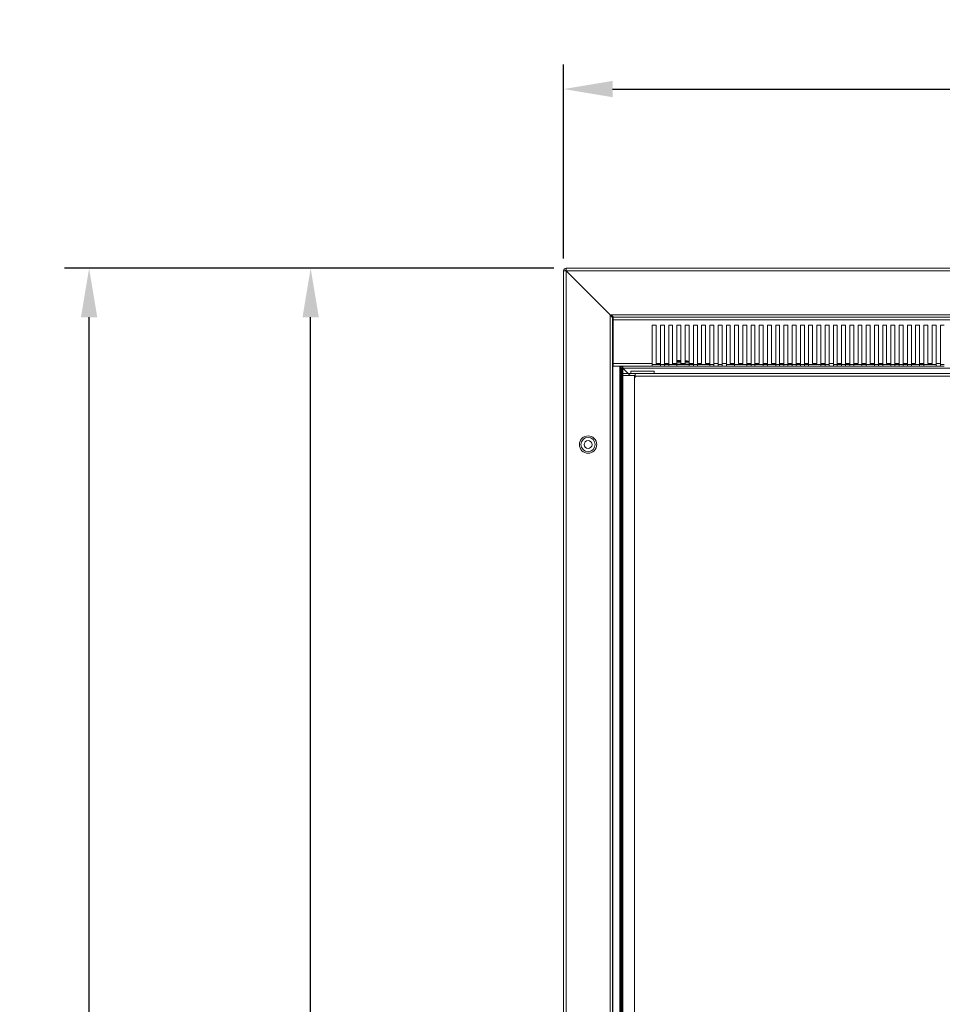
# Model space of a CAD drawing. Units: millimetres. Extents: x -661 to 1191, y -7 to 1899.
# Drawn here: x -661 to -190, y 1396 to 1899 of the extents above; entities that cross this region are included whole.
import ezdxf

# ---------------------------------------------------------------- set-up
doc = ezdxf.new("R2010")
doc.units = ezdxf.units.MM
doc.styles.get("Standard").update_dxf_attribs({"font": 'arial.ttf'})
doc.dimstyles.new('ISO-25', dxfattribs={"dimscale": 10, "dimtxt": 2.5, "dimasz": 2.5, "dimexe": 1.25, "dimexo": 0.625, "dimtad": 1, "dimtxsty": 'Standard', "dimcen": 2.5, "dimadec": 0, "dimazin": 0, "dimtfac": 1, "dimtmove": 0, "dimatfit": 3, "dimfxl": 1, "dimarcsym": 0})

# ---------------------------------------------------------------- blocks, each defined once
blk = doc.blocks.new('*D5')
at = {"color": 0, "lineweight": -2, "transparency": 16777216}
for p, q in [((-388.45, 1772.01), (-525.07, 1772.01)), ((-512.57, 931.51), (-512.57, 1747.01)), ((-389.75, 906.51), (-525.07, 906.51))]:
    blk.add_line(p, q, dxfattribs=at)
at = {"color": 0, "transparency": 16777216}
for points in [[(-516.74, 1747.01), (-508.41, 1747.01), (-512.57, 1772.01)], [(-516.74, 931.51), (-508.41, 931.51), (-512.57, 906.51)]]:
    blk.add_solid(points, dxfattribs=at)
at = {"layer": 'Defpoints', "color": 0, "transparency": 16777216}
for p in [(-512.57, 1772.01), (-382.2, 1772.01), (-383.5, 906.51)]:
    blk.add_point(p, dxfattribs=at)
at = {"color": 0, "transparency": 16777216, "insert": (-531.59, 1339.26), "char_height": 25, "attachment_point": 5, "rotation": 90}
blk.add_mtext('865', dxfattribs=at)
blk = doc.blocks.new('*D6')
at = {"color": 0, "lineweight": -2, "transparency": 16777216}
for p, q in [((-388.45, 1772.01), (-638.13, 1772.01)), ((-625.63, 919.01), (-625.63, 1747.01)), ((-351.72, 894.01), (-638.13, 894.01))]:
    blk.add_line(p, q, dxfattribs=at)
at = {"color": 0, "transparency": 16777216}
for points in [[(-629.8, 1747.01), (-621.46, 1747.01), (-625.63, 1772.01)], [(-629.8, 919.01), (-621.46, 919.01), (-625.63, 894.01)]]:
    blk.add_solid(points, dxfattribs=at)
at = {"layer": 'Defpoints', "color": 0, "transparency": 16777216}
for p in [(-625.63, 1772.01), (-382.2, 1772.01), (-345.47, 894.01)]:
    blk.add_point(p, dxfattribs=at)
at = {"color": 0, "transparency": 16777216, "insert": (-644.64, 1333.01), "char_height": 25, "attachment_point": 5, "rotation": 90}
blk.add_mtext('878', dxfattribs=at)
blk = doc.blocks.new('*D7')
at = {"color": 0, "lineweight": -2, "transparency": 16777216}
for p, q in [((-383.5, 1776.96), (-383.5, 1875.99)), ((282, 1776.96), (282, 1875.99)), ((-358.5, 1863.49), (257, 1863.49))]:
    blk.add_line(p, q, dxfattribs=at)
at = {"color": 0, "transparency": 16777216}
for points in [[(-358.5, 1867.66), (-358.5, 1859.32), (-383.5, 1863.49)], [(257, 1867.66), (257, 1859.32), (282, 1863.49)]]:
    blk.add_solid(points, dxfattribs=at)
at = {"layer": 'Defpoints', "color": 0, "transparency": 16777216}
for p in [(282, 1863.49), (-383.5, 1770.71), (282, 1770.71)]:
    blk.add_point(p, dxfattribs=at)
at = {"color": 0, "transparency": 16777216, "insert": (-50.75, 1882.5), "char_height": 25, "attachment_point": 5}
blk.add_mtext('665', dxfattribs=at)

msp = doc.modelspace()

# ---------------------------------------------------------------- linework, layer by layer
at = {"linetype": 'Continuous', "lineweight": 0, "extrusion": (0, 1, 0)}
for p, q in [((-383.499, 1770.706), (-383.499, 906.506)), ((-383.499, 906.506), (-383.499, 1770.706)), ((-382.699, 1770.691), (-382.699, 1770.706)), ((-382.699, 1770.706), (-382.699, 1770.691)), ((280.701, 1772.006), (-382.199, 1772.006)), ((-382.199, 1772.006), (280.701, 1772.006)), ((-382.199, 1771.206), (-382.184, 1771.206)), ((-382.184, 1771.206), (-382.199, 1771.206)), ((-382.199, 906.506), (-382.199, 1770.686)), ((-359.559, 1748.046), (-382.199, 1770.686)), ((-382.199, 1770.686), (-382.199, 906.506)), ((-382.18, 1770.705), (-359.54, 1748.065)), ((-382.179, 1770.706), (280.681, 1770.706)), ((280.681, 1770.706), (-382.179, 1770.706)), ((-359.799, 1747.806), (-359.559, 1748.046)), ((-359.799, 906.506), (-359.799, 1747.806)), ((-359.799, 1747.806), (-359.799, 906.506)), ((-359.54, 1748.065), (-359.299, 1748.306)), ((258.281, 1748.306), (-359.299, 1748.306)), ((-357.999, 1747.006), (-359.299, 1748.306)), ((-359.299, 1748.306), (258.281, 1748.306)), ((-359.299, 1747.479), (-359.299, 1747.806)), ((-359.299, 1747.806), (-358.799, 1747.806)), ((-358.995, 1747.254), (-358.995, 1747.806)), ((257.001, 1747.006), (-358.73, 1747.006)), ((-358.499, 1746.506), (-358.382, 1746.506)), ((-358.499, 906.506), (-358.499, 1746.506)), ((-358.499, 1746.506), (-358.499, 906.506)), ((-358.249, 1746.506), (-358.382, 1746.506)), ((-358.382, 1746.506), (-358.382, 906.506)), ((-358.249, 1745.706), (-358.249, 1747.006)), ((256.751, 1745.706), (-358.249, 1745.706)), ((-358.249, 1745.706), (-358.249, 1723.306)), ((-358.249, 1745.706), (256.751, 1745.706)), ((-357.999, 1747.006), (256.981, 1747.006)), ((-338.249, 1743.006), (-338.249, 1723.306)), ((-338.249, 1723.306), (-338.249, 1743.006)), ((-338.249, 1743.006), (-336.249, 1743.006)), ((-336.249, 1743.006), (-336.249, 1723.306)), ((-334.049, 1743.006), (-334.049, 1723.306)), ((-334.049, 1723.306), (-334.049, 1743.006)), ((-334.049, 1743.006), (-332.049, 1743.006)), ((-332.049, 1723.306), (-332.049, 1743.006)), ((-332.049, 1743.006), (-332.049, 1723.306)), ((-329.849, 1743.006), (-329.849, 1723.306)), ((-329.849, 1723.306), (-329.849, 1743.006)), ((-329.849, 1743.006), (-327.849, 1743.006)), ((-327.849, 1743.006), (-327.849, 1723.306)), ((-325.649, 1743.006), (-325.649, 1723.306)), ((-325.649, 1723.306), (-325.649, 1743.006)), ((-325.649, 1743.006), (-323.649, 1743.006)), ((-323.649, 1743.006), (-323.649, 1723.306)), ((-321.449, 1723.306), (-321.449, 1743.006)), ((-321.449, 1743.006), (-319.449, 1743.006)), ((-319.449, 1723.306), (-319.449, 1743.006)), ((-319.449, 1743.006), (-319.449, 1723.306)), ((-317.249, 1743.006), (-317.249, 1723.306)), ((-317.249, 1723.306), (-317.249, 1743.006)), ((-317.249, 1743.006), (-315.249, 1743.006)), ((-315.249, 1723.306), (-315.249, 1743.006)), ((-315.249, 1743.006), (-315.249, 1723.306)), ((-313.049, 1723.306), (-313.049, 1743.006)), ((-313.049, 1743.006), (-311.049, 1743.006)), ((-311.049, 1743.006), (-311.049, 1723.306)), ((-308.849, 1743.006), (-308.849, 1723.306)), ((-308.849, 1723.306), (-308.849, 1743.006)), ((-308.849, 1743.006), (-306.849, 1743.006)), ((-306.849, 1743.006), (-306.849, 1723.306)), ((-304.649, 1723.306), (-304.649, 1743.006)), ((-304.649, 1743.006), (-302.649, 1743.006)), ((-302.649, 1723.306), (-302.649, 1743.006)), ((-302.649, 1743.006), (-302.649, 1723.306)), ((-300.449, 1743.006), (-300.449, 1723.306)), ((-300.449, 1723.306), (-300.449, 1743.006)), ((-300.449, 1743.006), (-298.449, 1743.006)), ((-298.449, 1743.006), (-298.449, 1723.306)), ((-296.249, 1743.006), (-296.249, 1723.306)), ((-296.249, 1723.306), (-296.249, 1743.006)), ((-296.249, 1743.006), (-294.249, 1743.006)), ((-294.249, 1743.006), (-294.249, 1723.306)), ((-292.049, 1723.306), (-292.049, 1743.006)), ((-292.049, 1743.006), (-290.049, 1743.006)), ((-290.049, 1723.306), (-290.049, 1743.006)), ((-290.049, 1743.006), (-290.049, 1723.306)), ((-287.849, 1743.006), (-287.849, 1723.306)), ((-287.849, 1723.306), (-287.849, 1743.006)), ((-287.849, 1743.006), (-285.849, 1743.006)), ((-285.849, 1723.306), (-285.849, 1743.006)), ((-285.849, 1743.006), (-285.849, 1723.306)), ((-283.649, 1723.306), (-283.649, 1743.006)), ((-283.649, 1743.006), (-281.649, 1743.006)), ((-281.649, 1723.306), (-281.649, 1743.006)), ((-281.649, 1743.006), (-281.649, 1723.306)), ((-279.449, 1743.006), (-279.449, 1723.306)), ((-279.449, 1723.306), (-279.449, 1743.006)), ((-279.449, 1743.006), (-277.449, 1743.006)), ((-277.449, 1743.006), (-277.449, 1723.306)), ((-275.249, 1743.006), (-275.249, 1723.306)), ((-275.249, 1723.306), (-275.249, 1743.006)), ((-275.249, 1743.006), (-273.249, 1743.006)), ((-273.249, 1723.306), (-273.249, 1743.006)), ((-273.249, 1743.006), (-273.249, 1723.306)), ((-271.049, 1743.006), (-271.049, 1723.306)), ((-271.049, 1723.306), (-271.049, 1743.006)), ((-271.049, 1743.006), (-269.049, 1743.006)), ((-269.049, 1723.306), (-269.049, 1743.006)), ((-269.049, 1743.006), (-269.049, 1723.306)), ((-266.849, 1743.006), (-266.849, 1723.306)), ((-266.849, 1723.306), (-266.849, 1743.006)), ((-266.849, 1743.006), (-264.849, 1743.006)), ((-264.849, 1723.306), (-264.849, 1743.006)), ((-264.849, 1743.006), (-264.849, 1723.306)), ((-262.649, 1743.006), (-262.649, 1723.306)), ((-262.649, 1723.306), (-262.649, 1743.006)), ((-262.649, 1743.006), (-260.649, 1743.006)), ((-260.649, 1723.306), (-260.649, 1743.006)), ((-260.649, 1743.006), (-260.649, 1723.306)), ((-258.449, 1743.006), (-258.449, 1723.306)), ((-258.449, 1723.306), (-258.449, 1743.006)), ((-258.449, 1743.006), (-256.449, 1743.006)), ((-256.449, 1743.006), (-256.449, 1723.306)), ((-254.249, 1723.306), (-254.249, 1743.006)), ((-254.249, 1743.006), (-252.249, 1743.006)), ((-252.249, 1723.306), (-252.249, 1743.006)), ((-252.249, 1743.006), (-252.249, 1723.306)), ((-250.049, 1743.006), (-250.049, 1723.306)), ((-250.049, 1723.306), (-250.049, 1743.006)), ((-250.049, 1743.006), (-248.049, 1743.006)), ((-248.049, 1723.306), (-248.049, 1743.006)), ((-248.049, 1743.006), (-248.049, 1723.306)), ((-245.849, 1743.006), (-245.849, 1723.306)), ((-245.849, 1723.306), (-245.849, 1743.006)), ((-245.849, 1743.006), (-243.849, 1743.006)), ((-243.849, 1723.306), (-243.849, 1743.006)), ((-243.849, 1743.006), (-243.849, 1723.306)), ((-241.649, 1743.006), (-241.649, 1723.306)), ((-241.649, 1723.306), (-241.649, 1743.006)), ((-241.649, 1743.006), (-239.649, 1743.006)), ((-239.649, 1723.306), (-239.649, 1743.006)), ((-239.649, 1743.006), (-239.649, 1723.306)), ((-237.449, 1743.006), (-237.449, 1723.306)), ((-237.449, 1723.306), (-237.449, 1743.006)), ((-237.449, 1743.006), (-235.449, 1743.006)), ((-235.449, 1723.306), (-235.449, 1743.006)), ((-235.449, 1743.006), (-235.449, 1723.306)), ((-233.249, 1723.306), (-233.249, 1743.006)), ((-233.249, 1743.006), (-231.249, 1743.006)), ((-231.249, 1723.306), (-231.249, 1743.006)), ((-231.249, 1743.006), (-231.249, 1723.306)), ((-229.049, 1743.006), (-229.049, 1723.306)), ((-229.049, 1723.306), (-229.049, 1743.006)), ((-229.049, 1743.006), (-227.049, 1743.006)), ((-227.049, 1743.006), (-227.049, 1723.306)), ((-224.849, 1743.006), (-224.849, 1723.306)), ((-224.849, 1723.306), (-224.849, 1743.006)), ((-224.849, 1743.006), (-222.849, 1743.006)), ((-222.849, 1723.306), (-222.849, 1743.006)), ((-222.849, 1743.006), (-222.849, 1723.306)), ((-220.649, 1743.006), (-220.649, 1723.306)), ((-220.649, 1723.306), (-220.649, 1743.006)), ((-220.649, 1743.006), (-218.649, 1743.006)), ((-218.649, 1743.006), (-218.649, 1723.306)), ((-216.449, 1743.006), (-216.449, 1723.306)), ((-216.449, 1723.306), (-216.449, 1743.006)), ((-216.449, 1743.006), (-214.449, 1743.006)), ((-214.449, 1723.306), (-214.449, 1743.006)), ((-214.449, 1743.006), (-214.449, 1723.306)), ((-212.249, 1743.006), (-212.249, 1723.306)), ((-212.249, 1723.306), (-212.249, 1743.006)), ((-212.249, 1743.006), (-210.249, 1743.006)), ((-210.249, 1723.306), (-210.249, 1743.006)), ((-210.249, 1743.006), (-210.249, 1723.306)), ((-208.049, 1743.006), (-208.049, 1723.306)), ((-208.049, 1723.306), (-208.049, 1743.006)), ((-208.049, 1743.006), (-206.049, 1743.006)), ((-206.049, 1723.306), (-206.049, 1743.006)), ((-206.049, 1743.006), (-206.049, 1723.306)), ((-203.849, 1723.306), (-203.849, 1743.006)), ((-203.849, 1743.006), (-201.849, 1743.006)), ((-201.849, 1723.306), (-201.849, 1743.006)), ((-201.849, 1743.006), (-201.849, 1723.306)), ((-199.649, 1743.006), (-199.649, 1723.306)), ((-199.649, 1723.306), (-199.649, 1743.006)), ((-199.649, 1743.006), (-197.649, 1743.006)), ((-197.649, 1743.006), (-197.649, 1723.306)), ((-195.449, 1723.306), (-195.449, 1743.006)), ((-195.449, 1743.006), (-193.449, 1743.006)), ((-193.449, 1723.306), (-193.449, 1743.006)), ((-193.449, 1743.006), (-193.449, 1723.306)), ((-191.249, 1743.006), (-191.249, 1723.306)), ((-191.249, 1723.306), (-191.249, 1743.006)), ((-191.249, 1743.006), (-189.249, 1743.006)), ((-325.649, 1724.368), (-323.649, 1724.368)), ((-323.649, 1724.368), (-325.649, 1724.368)), ((-324.348, 1724.896), (-324.584, 1724.896)), ((-321.449, 1724.368), (-319.449, 1724.368)), ((-319.449, 1724.368), (-321.449, 1724.368)), ((-358.249, 1723.306), (-338.249, 1723.306)), ((-338.249, 1723.306), (-358.249, 1723.306)), ((-358.249, 1722.006), (-358.249, 1723.306)), ((-358.249, 1722.006), (-338.249, 1722.006)), ((-338.249, 1722.006), (-358.249, 1722.006)), ((-354.804, 906.506), (-354.804, 1722.006)), ((-354.804, 1722.006), (-354.804, 906.506)), ((-354.499, 906.506), (-354.499, 1722.006)), ((-354.499, 1722.006), (-354.499, 906.506)), ((-354.249, 908.006), (-354.249, 1721.006)), ((-353.749, 1721.006), (-353.749, 908.006)), ((-353.497, 1720.04), (-353.249, 1720.04)), ((-353.497, 1086.553), (-353.497, 1720.04)), ((-353.236, 1721.506), (-353.249, 1721.506)), ((-349.569, 1717.306), (-353.249, 1720.986)), ((-353.249, 1720.986), (-353.249, 1717.306)), ((-61.949, 1721.006), (-353.229, 1721.006)), ((-353.229, 1721.006), (-349.529, 1717.306)), ((-353.229, 1721.006), (-61.949, 1721.006)), ((-352.303, 1720.04), (-352.263, 1720.04)), ((-352.269, 1720.006), (-352.229, 1720.006)), ((-349.249, 1719.406), (-337.249, 1719.406)), ((-349.249, 1719.406), (-349.249, 1718.206)), ((-338.249, 1722.006), (-338.249, 1723.306)), ((-338.249, 1723.306), (-338.249, 1722.006)), ((-338.249, 1722.806), (-336.249, 1722.806)), ((-336.249, 1722.006), (-338.249, 1722.006)), ((-337.249, 1719.406), (-337.249, 1718.206)), ((-336.249, 1723.306), (-334.049, 1723.306)), ((-336.249, 1722.806), (-334.049, 1722.806)), ((-334.049, 1722.006), (-336.249, 1722.006)), ((-334.049, 1722.006), (-334.049, 1723.306)), ((-334.049, 1722.806), (-332.049, 1722.806)), ((-332.049, 1722.006), (-334.049, 1722.006)), ((-332.049, 1723.306), (-332.049, 1722.006)), ((-332.049, 1723.306), (-329.849, 1723.306)), ((-332.049, 1722.806), (-329.849, 1722.806)), ((-329.849, 1722.006), (-332.049, 1722.006)), ((-329.849, 1722.006), (-329.849, 1723.306)), ((-329.849, 1722.806), (-327.849, 1722.806)), ((-327.849, 1722.006), (-329.849, 1722.006)), ((-327.849, 1724.134), (-327.949, 1724.134)), ((-327.949, 1724.134), (-327.849, 1724.134)), ((-327.949, 1723.056), (-327.949, 1724.134)), ((-319.249, 1723.056), (-327.949, 1723.056)), ((-327.849, 1723.306), (-325.649, 1723.306)), ((-327.849, 1722.806), (-325.649, 1722.806)), ((-325.649, 1722.006), (-327.849, 1722.006)), ((-323.649, 1724.134), (-325.649, 1724.134)), ((-325.649, 1724.134), (-323.649, 1724.134)), ((-325.649, 1722.006), (-325.649, 1723.306)), ((-325.649, 1722.806), (-323.649, 1722.806)), ((-323.649, 1722.006), (-325.649, 1722.006)), ((-323.649, 1723.306), (-321.449, 1723.306)), ((-323.649, 1722.806), (-321.449, 1722.806)), ((-321.449, 1722.006), (-323.649, 1722.006)), ((-319.449, 1724.134), (-321.449, 1724.134)), ((-321.449, 1724.134), (-319.449, 1724.134)), ((-321.449, 1722.806), (-319.449, 1722.806)), ((-319.449, 1722.006), (-321.449, 1722.006)), ((-319.449, 1723.306), (-319.449, 1722.006)), ((-319.449, 1723.306), (-317.249, 1723.306)), ((-319.449, 1722.806), (-317.249, 1722.806)), ((-317.249, 1722.006), (-319.449, 1722.006)), ((-319.249, 1723.056), (-319.249, 1723.306)), ((-317.249, 1722.006), (-317.249, 1723.306)), ((-317.249, 1722.806), (-315.249, 1722.806)), ((-315.249, 1722.006), (-317.249, 1722.006)), ((-315.249, 1723.306), (-315.249, 1722.006)), ((-315.249, 1723.306), (-313.049, 1723.306)), ((-315.249, 1722.806), (-313.049, 1722.806)), ((-313.049, 1722.006), (-315.249, 1722.006)), ((-313.049, 1722.806), (-311.049, 1722.806)), ((-311.049, 1722.006), (-313.049, 1722.006)), ((-311.049, 1723.306), (-308.849, 1723.306)), ((-311.049, 1722.806), (-308.849, 1722.806)), ((-308.849, 1722.006), (-311.049, 1722.006)), ((-308.849, 1722.006), (-308.849, 1723.306)), ((-308.849, 1722.806), (-306.849, 1722.806)), ((-306.849, 1722.006), (-308.849, 1722.006)), ((-304.649, 1723.306), (-306.849, 1723.306)), ((-306.849, 1722.006), (-306.849, 1723.306)), ((-306.849, 1723.306), (-304.649, 1723.306)), ((-306.849, 1722.006), (-304.649, 1722.006)), ((-304.649, 1722.006), (-306.849, 1722.006)), ((-304.649, 1723.306), (-304.649, 1722.006)), ((-304.649, 1722.806), (-302.649, 1722.806)), ((-302.649, 1722.006), (-304.649, 1722.006)), ((-302.649, 1723.306), (-302.649, 1722.006)), ((-300.449, 1723.306), (-302.649, 1723.306)), ((-302.649, 1722.006), (-302.649, 1723.306)), ((-302.649, 1723.306), (-300.449, 1723.306)), ((-302.649, 1722.006), (-300.449, 1722.006)), ((-300.449, 1722.006), (-302.649, 1722.006)), ((-300.449, 1722.006), (-300.449, 1723.306)), ((-300.449, 1723.306), (-300.449, 1722.006)), ((-300.449, 1722.806), (-298.449, 1722.806)), ((-298.449, 1722.006), (-300.449, 1722.006)), ((-298.449, 1723.306), (-296.249, 1723.306)), ((-298.449, 1722.806), (-296.249, 1722.806)), ((-296.249, 1722.006), (-298.449, 1722.006)), ((-296.249, 1722.006), (-296.249, 1723.306)), ((-296.249, 1722.806), (-294.249, 1722.806)), ((-294.249, 1722.006), (-296.249, 1722.006)), ((-294.249, 1723.306), (-292.049, 1723.306)), ((-294.249, 1722.806), (-292.049, 1722.806)), ((-292.049, 1722.006), (-294.249, 1722.006)), ((-292.049, 1722.806), (-290.049, 1722.806)), ((-290.049, 1722.006), (-292.049, 1722.006)), ((-290.049, 1723.306), (-290.049, 1722.006)), ((-290.049, 1723.306), (-287.849, 1723.306)), ((-290.049, 1722.806), (-287.849, 1722.806)), ((-287.849, 1722.006), (-290.049, 1722.006)), ((-287.849, 1722.006), (-287.849, 1723.306)), ((-287.849, 1722.806), (-285.849, 1722.806)), ((-285.849, 1722.006), (-287.849, 1722.006)), ((-285.849, 1723.306), (-285.849, 1722.006)), ((-285.849, 1723.306), (-283.649, 1723.306)), ((-285.849, 1722.806), (-283.649, 1722.806)), ((-283.649, 1722.006), (-285.849, 1722.006)), ((-283.649, 1722.806), (-281.649, 1722.806)), ((-281.649, 1722.006), (-283.649, 1722.006)), ((-281.649, 1723.306), (-281.649, 1722.006)), ((-281.649, 1723.306), (-279.449, 1723.306)), ((-281.649, 1722.806), (-279.449, 1722.806)), ((-279.449, 1722.006), (-281.649, 1722.006)), ((-279.449, 1722.006), (-279.449, 1723.306)), ((-279.449, 1722.806), (-277.449, 1722.806)), ((-277.449, 1722.006), (-279.449, 1722.006)), ((-277.449, 1723.306), (-275.249, 1723.306)), ((-277.449, 1722.806), (-275.249, 1722.806)), ((-275.249, 1722.006), (-277.449, 1722.006)), ((-275.249, 1722.006), (-275.249, 1723.306)), ((-275.249, 1722.806), (-273.249, 1722.806)), ((-273.249, 1722.006), (-275.249, 1722.006)), ((-273.249, 1723.306), (-273.249, 1722.006)), ((-273.249, 1723.306), (-271.049, 1723.306)), ((-273.249, 1722.806), (-271.049, 1722.806)), ((-271.049, 1722.006), (-273.249, 1722.006)), ((-271.049, 1722.006), (-271.049, 1723.306)), ((-271.049, 1722.806), (-269.049, 1722.806)), ((-269.049, 1722.006), (-271.049, 1722.006)), ((-269.049, 1723.306), (-269.049, 1722.006)), ((-269.049, 1723.306), (-266.849, 1723.306)), ((-269.049, 1722.806), (-266.849, 1722.806)), ((-266.849, 1722.006), (-269.049, 1722.006)), ((-266.849, 1722.006), (-266.849, 1723.306)), ((-266.849, 1722.806), (-264.849, 1722.806)), ((-264.849, 1722.006), (-266.849, 1722.006)), ((-264.849, 1723.306), (-264.849, 1722.006)), ((-264.849, 1723.306), (-262.649, 1723.306)), ((-264.849, 1722.806), (-262.649, 1722.806)), ((-262.649, 1722.006), (-264.849, 1722.006)), ((-262.649, 1722.006), (-262.649, 1723.306)), ((-262.649, 1722.806), (-260.649, 1722.806)), ((-260.649, 1722.006), (-262.649, 1722.006)), ((-260.649, 1723.306), (-260.649, 1722.006)), ((-260.649, 1723.306), (-258.449, 1723.306)), ((-260.649, 1722.806), (-258.449, 1722.806)), ((-258.449, 1722.006), (-260.649, 1722.006)), ((-258.449, 1722.006), (-258.449, 1723.306)), ((-258.449, 1722.806), (-256.449, 1722.806)), ((-256.449, 1722.006), (-258.449, 1722.006)), ((-256.449, 1723.306), (-254.249, 1723.306)), ((-256.449, 1722.806), (-254.249, 1722.806)), ((-254.249, 1722.006), (-256.449, 1722.006)), ((-254.249, 1722.806), (-252.249, 1722.806)), ((-252.249, 1722.006), (-254.249, 1722.006)), ((-252.249, 1723.306), (-252.249, 1722.006)), ((-252.249, 1723.306), (-250.049, 1723.306)), ((-252.249, 1722.806), (-250.049, 1722.806)), ((-250.049, 1722.006), (-252.249, 1722.006)), ((-250.049, 1722.006), (-250.049, 1723.306)), ((-250.049, 1722.806), (-248.049, 1722.806)), ((-248.049, 1722.006), (-250.049, 1722.006)), ((-248.049, 1723.306), (-248.049, 1722.006)), ((-245.849, 1723.306), (-248.049, 1723.306)), ((-248.049, 1722.006), (-248.049, 1723.306)), ((-248.049, 1723.306), (-245.849, 1723.306)), ((-248.049, 1722.006), (-245.849, 1722.006)), ((-245.849, 1722.006), (-248.049, 1722.006)), ((-245.849, 1722.006), (-245.849, 1723.306)), ((-245.849, 1723.306), (-245.849, 1722.006)), ((-245.849, 1722.806), (-243.849, 1722.806)), ((-243.849, 1722.006), (-245.849, 1722.006)), ((-243.849, 1723.306), (-243.849, 1722.006)), ((-243.849, 1723.306), (-241.649, 1723.306)), ((-243.849, 1722.806), (-241.649, 1722.806)), ((-241.649, 1722.006), (-243.849, 1722.006)), ((-241.649, 1722.006), (-241.649, 1723.306)), ((-241.649, 1722.806), (-239.649, 1722.806)), ((-239.649, 1722.006), (-241.649, 1722.006)), ((-239.649, 1723.306), (-239.649, 1722.006)), ((-239.649, 1723.306), (-237.449, 1723.306)), ((-239.649, 1722.806), (-237.449, 1722.806)), ((-237.449, 1722.006), (-239.649, 1722.006)), ((-237.449, 1722.006), (-237.449, 1723.306)), ((-237.449, 1722.806), (-235.449, 1722.806)), ((-235.449, 1722.006), (-237.449, 1722.006)), ((-235.449, 1723.306), (-235.449, 1722.006)), ((-235.449, 1723.306), (-233.249, 1723.306)), ((-235.449, 1722.806), (-233.249, 1722.806)), ((-233.249, 1722.006), (-235.449, 1722.006)), ((-233.249, 1722.806), (-231.249, 1722.806)), ((-231.249, 1722.006), (-233.249, 1722.006)), ((-231.249, 1723.306), (-231.249, 1722.006)), ((-231.249, 1723.306), (-229.049, 1723.306)), ((-231.249, 1722.806), (-229.049, 1722.806)), ((-229.049, 1722.006), (-231.249, 1722.006)), ((-229.049, 1722.006), (-229.049, 1723.306)), ((-229.049, 1722.806), (-227.049, 1722.806)), ((-227.049, 1722.006), (-229.049, 1722.006)), ((-227.049, 1723.306), (-224.849, 1723.306)), ((-227.049, 1722.806), (-224.849, 1722.806)), ((-224.849, 1722.006), (-227.049, 1722.006)), ((-224.849, 1722.006), (-224.849, 1723.306)), ((-224.849, 1722.806), (-222.849, 1722.806)), ((-222.849, 1722.006), (-224.849, 1722.006)), ((-222.849, 1723.306), (-222.849, 1722.006)), ((-222.849, 1723.306), (-220.649, 1723.306)), ((-222.849, 1722.806), (-220.649, 1722.806)), ((-220.649, 1722.006), (-222.849, 1722.006)), ((-220.649, 1722.006), (-220.649, 1723.306)), ((-220.649, 1722.806), (-218.649, 1722.806)), ((-218.649, 1722.006), (-220.649, 1722.006)), ((-218.649, 1723.306), (-216.449, 1723.306)), ((-218.649, 1722.806), (-216.449, 1722.806)), ((-216.449, 1722.006), (-218.649, 1722.006)), ((-216.449, 1722.006), (-216.449, 1723.306)), ((-216.449, 1722.806), (-214.449, 1722.806)), ((-214.449, 1722.006), (-216.449, 1722.006)), ((-214.449, 1723.306), (-214.449, 1722.006)), ((-214.449, 1723.306), (-212.249, 1723.306)), ((-214.449, 1722.806), (-212.249, 1722.806)), ((-212.249, 1722.006), (-214.449, 1722.006)), ((-212.249, 1722.006), (-212.249, 1723.306)), ((-212.249, 1722.806), (-210.249, 1722.806)), ((-210.249, 1722.006), (-212.249, 1722.006)), ((-210.249, 1723.306), (-210.249, 1722.006)), ((-210.249, 1723.306), (-208.049, 1723.306)), ((-210.249, 1722.806), (-208.049, 1722.806)), ((-208.049, 1722.006), (-210.249, 1722.006)), ((-208.049, 1722.006), (-208.049, 1723.306)), ((-208.049, 1722.806), (-206.049, 1722.806)), ((-206.049, 1722.006), (-208.049, 1722.006)), ((-206.049, 1723.306), (-206.049, 1722.006)), ((-206.049, 1723.306), (-203.849, 1723.306)), ((-206.049, 1722.806), (-203.849, 1722.806)), ((-203.849, 1722.006), (-206.049, 1722.006)), ((-203.849, 1722.806), (-201.849, 1722.806)), ((-201.849, 1722.006), (-203.849, 1722.006)), ((-201.849, 1723.306), (-201.849, 1722.006)), ((-201.849, 1723.306), (-199.649, 1723.306)), ((-201.849, 1722.806), (-199.649, 1722.806)), ((-199.649, 1722.006), (-201.849, 1722.006)), ((-199.649, 1722.006), (-199.649, 1723.306)), ((-199.649, 1722.806), (-197.649, 1722.806)), ((-197.649, 1722.006), (-199.649, 1722.006)), ((-197.649, 1723.306), (-195.449, 1723.306)), ((-197.649, 1722.806), (-195.449, 1722.806)), ((-195.449, 1722.006), (-197.649, 1722.006)), ((-195.449, 1722.806), (-193.449, 1722.806)), ((-193.449, 1722.006), (-195.449, 1722.006)), ((-193.449, 1723.306), (-193.449, 1722.006)), ((-191.249, 1723.306), (-193.449, 1723.306)), ((-193.449, 1722.006), (-193.449, 1723.306)), ((-193.449, 1723.306), (-191.249, 1723.306)), ((-193.449, 1722.006), (-191.249, 1722.006)), ((-191.249, 1722.006), (-193.449, 1722.006)), ((-191.249, 1722.006), (-191.249, 1723.306)), ((-191.249, 1723.306), (-191.249, 1722.006)), ((-191.249, 1722.806), (-189.249, 1722.806)), ((-189.249, 1722.006), (-191.249, 1722.006)), ((-353.249, 1717.306), (-347.249, 1717.306)), ((-353.249, 1717.306), (-353.249, 909.106)), ((-353.249, 909.106), (-353.249, 1717.306)), ((-347.347, 1718.206), (-352.849, 1718.206)), ((-347.347, 1718.206), (-347.049, 1718.206)), ((-347.249, 909.106), (-347.249, 1717.306)), ((-347.049, 1716.306), (-347.249, 1716.306)), ((-347.249, 1716.306), (-347.249, 910.106)), ((-347.049, 1716.906), (-347.049, 1718.206)), ((245.551, 1718.206), (-347.049, 1718.206)), ((-347.049, 1718.206), (245.551, 1718.206)), ((245.551, 1716.906), (-347.049, 1716.906)), ((-347.049, 1716.906), (-347.049, 1716.306)), ((-347.049, 1716.906), (245.551, 1716.906))]:
    msp.add_line(p, q, dxfattribs=at)
at = {"linetype": 'Continuous', "lineweight": 0}
for radius in [4.439, 3.623, 2]:
    msp.add_circle((-370.999, 1682.006), radius, dxfattribs=at)
at = {"linetype": 'Continuous', "lineweight": 0, "extrusion": (0, 0, -1)}
for radius in [4.439, 3.623, 2]:
    msp.add_circle((370.999, 1682.006), radius, dxfattribs=at)
for centre, radius, start, end in [((382.199, 1770.706), 1.3, 0, 90), ((327.699, 1724.134), 0.25, 360, 53.1301), ((322.362, 1716.396), 8.5, 96.84371, 110.0409), ((353.249, 1721.006), 1, 0, 90)]:
    msp.add_arc(centre, radius, start, end, dxfattribs=at)
at = {"linetype": 'Continuous', "lineweight": 0}
for centre in [(-382.199, 1770.706), (-353.249, 1721.006)]:
    msp.add_arc(centre, 0.5, 90, 180, dxfattribs=at)
for points, knots in [([(-382.199, 1770.686), (-382.748, 1770.691), (-383.274, 1770.697), (-383.439, 1770.702), (-383.479, 1770.703), (-383.499, 1770.704), (-383.499, 1770.706)], [0, 0, 0, 0, 0.8053009, 0.8053009, 0.8053009, 1, 1, 1, 1]), ([(-382.199, 1772.006), (-382.194, 1772.006), (-382.189, 1771.62), (-382.183, 1771.097), (-382.182, 1770.971), (-382.181, 1770.838), (-382.179, 1770.706)], [0, 0, 0, 0, 0.8053009, 0.8053009, 0.8053009, 1, 1, 1, 1]), ([(-358.499, 1746.506), (-358.499, 1746.615), (-358.533, 1746.722), (-358.599, 1746.831), (-358.664, 1746.94), (-358.759, 1747.047), (-358.881, 1747.156), (-359.002, 1747.265), (-359.144, 1747.372), (-359.302, 1747.481), (-359.461, 1747.59), (-359.628, 1747.696), (-359.799, 1747.806)], [0, 0, 0, 0, 0.0006021232, 0.0006021232, 0.0006021232, 0.0012042464, 0.0012042464, 0.0012042464, 0.0018063697, 0.0018063697, 0.0018063697, 0.0024084929, 0.0024084929, 0.0024084929, 0.0024084929]), ([(-324.349, 1724.894), (-324.429, 1724.896), (-324.509, 1724.896), (-324.589, 1724.896), (-324.667, 1724.896), (-324.746, 1724.896), (-324.824, 1724.894), (-324.907, 1724.892), (-324.989, 1724.89), (-325.071, 1724.886), (-325.081, 1724.886), (-325.092, 1724.885), (-325.102, 1724.885), (-325.2, 1724.88), (-325.298, 1724.874), (-325.396, 1724.867), (-325.481, 1724.86), (-325.565, 1724.852), (-325.649, 1724.844)], [0.057512278, 0.057512278, 0.057512278, 0.057512278, 0.0577506869, 0.0577506869, 0.0577506869, 0.0579849301, 0.0579849301, 0.0579849301, 0.0582298629, 0.0582298629, 0.0582298629, 0.0582610386, 0.0582610386, 0.0582610386, 0.0585538522, 0.0585538522, 0.0585538522, 0.0588084135, 0.0588084135, 0.0588084135, 0.0588084135]), ([(-324.348, 1724.896), (-324.347, 1724.896), (-324.347, 1724.896), (-324.347, 1724.895), (-324.347, 1724.895), (-324.347, 1724.893), (-324.348, 1724.891), (-324.349, 1724.889), (-324.349, 1724.887), (-324.349, 1724.885), (-324.349, 1724.88), (-324.349, 1724.873), (-324.349, 1724.864), (-324.348, 1724.852), (-324.349, 1724.838), (-324.349, 1724.82)], [0.0577407084, 0.0577407084, 0.0577407084, 0.0577407084, 0.0578952604, 0.0578952604, 0.0578952604, 0.0581096871, 0.0581096871, 0.0581096871, 0.0582610386, 0.0582610386, 0.0582610386, 0.0585924714, 0.0585924714, 0.0585924714, 0.0590097992, 0.0590097992, 0.0590097992, 0.0590097992]), ([(-324.349, 1724.82), (-324.349, 1724.836), (-324.349, 1724.85), (-324.349, 1724.86), (-324.349, 1724.871), (-324.349, 1724.879), (-324.349, 1724.885), (-324.349, 1724.889), (-324.348, 1724.891), (-324.347, 1724.893), (-324.347, 1724.895), (-324.347, 1724.896), (-324.347, 1724.896), (-324.347, 1724.896), (-324.347, 1724.896), (-324.348, 1724.896)], [0.0571950952, 0.0571950952, 0.0571950952, 0.0571950952, 0.0575676541, 0.0575676541, 0.0575676541, 0.057940213, 0.057940213, 0.057940213, 0.0581792097, 0.0581792097, 0.0581792097, 0.0583818099, 0.0583818099, 0.0583818099, 0.0584506771, 0.0584506771, 0.0584506771, 0.0584506771]), ([(-323.649, 1724.836), (-323.695, 1724.836), (-323.741, 1724.835), (-323.786, 1724.835), (-323.974, 1724.833), (-324.162, 1724.828), (-324.349, 1724.82)], [0.05722778866, 0.05722778866, 0.05722778866, 0.05722778866, 0.05736468164, 0.05736468164, 0.05736468164, 0.05792693136, 0.05792693136, 0.05792693136, 0.05792693136]), ([(-321.349, 1724.82), (-321.349, 1724.826), (-321.349, 1724.829), (-321.349, 1724.832), (-321.349, 1724.834), (-321.349, 1724.836), (-321.349, 1724.836), (-321.349, 1724.836), (-321.349, 1724.834), (-321.349, 1724.832), (-321.349, 1724.829), (-321.349, 1724.826), (-321.349, 1724.82)], [0.0564275988, 0.0564275988, 0.0564275988, 0.0564275988, 0.0568024319, 0.0568024319, 0.0568024319, 0.0571772651, 0.0571772651, 0.0571772651, 0.0575520982, 0.0575520982, 0.0575520982, 0.0579269314, 0.0579269314, 0.0579269314, 0.0579269314]), ([(-353.249, 1722.006), (-353.244, 1722.006), (-353.238, 1721.663), (-353.232, 1721.224), (-353.231, 1721.152), (-353.23, 1721.079), (-353.229, 1721.006)], [0, 0, 0, 0, 0.8598922, 0.8598922, 0.8598922, 1, 1, 1, 1])]:
    msp.add_open_spline(points, degree=3, knots=knots, dxfattribs=at)
for points in [[(-382.699, 1770.706), (-382.699, 1770.699), (-382.461, 1770.692), (-382.199, 1770.686)], [(-382.179, 1770.706), (-382.186, 1770.968), (-382.193, 1771.206), (-382.199, 1771.206)], [(-321.349, 1724.82), (-321.383, 1724.824), (-321.416, 1724.829), (-321.449, 1724.832)]]:
    msp.add_open_spline(points, degree=3, dxfattribs=at)

# ---------------------------------------------------------------- dimensions: what is measured, and where the dimension line sits
dim = msp.add_linear_dim(base=(282.0006, 1863.4887), p1=(-383.4993, 1770.7056), p2=(282.0006, 1770.7056), dimstyle='ISO-25', override={"dimdec": 0})
dim.commit()
dim.dimension.update_dxf_attribs({"geometry": '*D7', "text_midpoint": (-50.7494, 1882.5031)})
dim = msp.add_linear_dim(base=(-625.629, 1772.006), p1=(-345.471, 894.006), p2=(-382.199, 1772.006), angle=90, dimstyle='ISO-25')
dim.commit()
dim.dimension.update_dxf_attribs({"geometry": '*D6', "text_midpoint": (-644.643, 1333.006)})
dim = msp.add_linear_dim(base=(-512.574069005, 1772.005774335), p1=(-383.499415758, 906.505774335), p2=(-382.19941559, 1772.005774335), angle=90, dimstyle='ISO-25', override={"dimdec": 0})
dim.commit()
dim.dimension.update_dxf_attribs({"geometry": '*D5', "text_midpoint": (-531.588393698, 1339.255774335)})

doc.saveas('drawing.dxf')
